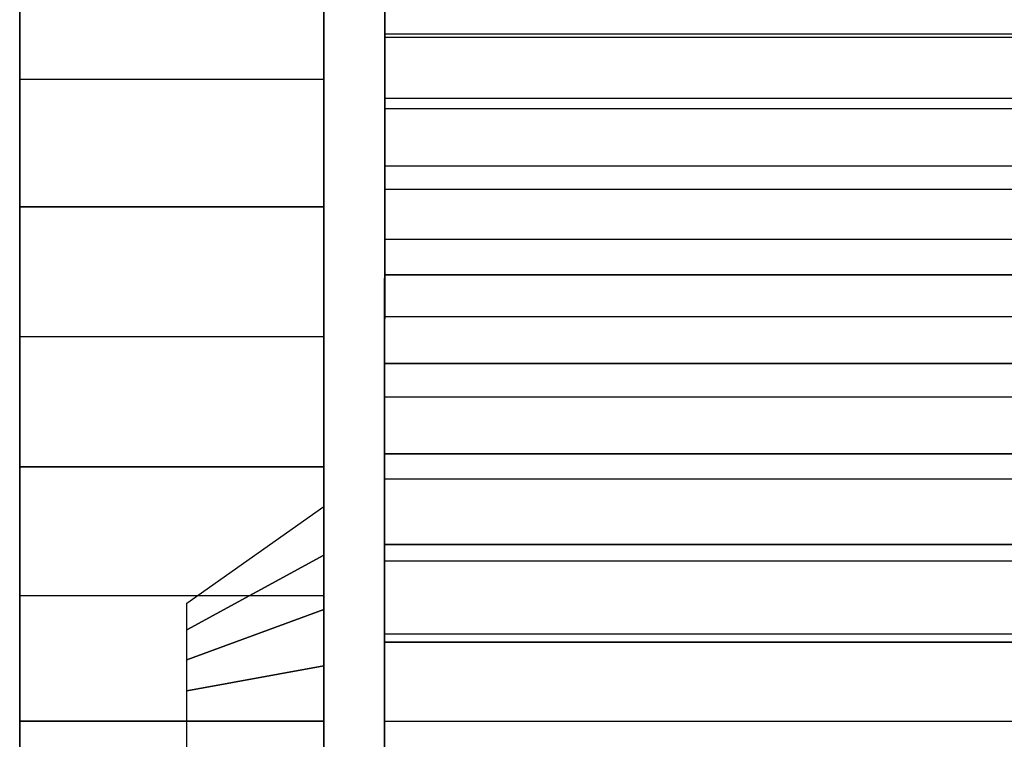
# Model space of a CAD drawing. Extents: x -0.307 to 0.307, y -0.016 to 0.112.
# Drawn here: x -0.307 to -0.291, y 0.087 to 0.099 of the extents above; entities that cross this region are included whole.
import ezdxf

# ---------------------------------------------------------------- set-up
doc = ezdxf.new("R2010")
doc.units = 0
doc.layers.add('L4__10212_ROHR_D32_L276_XA_2', color=7, linetype='CONTINUOUS')
doc.layers.add('L6__10216_ROSETTENSCHEIBE_RUECK', color=7, linetype='CONTINUOUS')

msp = doc.modelspace()

# ---------------------------------------------------------------- linework, layer by layer
at = {"layer": 'L4__10212_ROHR_D32_L276_XA_2', "color": 253, "invisible_edges": 9}
for points in [[(-0.300966, 0.098261, 0.09586), (-0.300966, 0.098318, 0.098035), (-0.300966, 0.099426, 0.096806), (-0.300966, 0.098261, 0.09586)], [(-0.300966, 0.099426, 0.096806), (-0.300966, 0.09914, 0.094656), (-0.300966, 0.098261, 0.09586), (-0.300966, 0.099426, 0.096806)], [(-0.300966, 0.09914, 0.078787), (-0.300966, 0.099426, 0.076636), (-0.300966, 0.098261, 0.077582), (-0.300966, 0.09914, 0.078787)], [(-0.300966, 0.098318, 0.075407), (-0.300966, 0.098261, 0.077582), (-0.300966, 0.099426, 0.076636), (-0.300966, 0.098318, 0.075407)], [(-0.300966, 0.099426, 0.096806), (-0.024966, 0.098223, 0.098035), (-0.024966, 0.099331, 0.096806), (-0.300966, 0.099426, 0.096806)], [(-0.024966, 0.098223, 0.098035), (-0.300966, 0.099426, 0.096806), (-0.300966, 0.098318, 0.098035), (-0.024966, 0.098223, 0.098035)], [(-0.024966, 0.099331, 0.076636), (-0.300966, 0.098318, 0.075407), (-0.300966, 0.099426, 0.076636), (-0.024966, 0.099331, 0.076636)], [(-0.300966, 0.098318, 0.075407), (-0.024966, 0.099331, 0.076636), (-0.024966, 0.098223, 0.075407), (-0.300966, 0.098318, 0.075407)], [(-0.300966, 0.098261, 0.077582), (-0.024966, 0.099045, 0.078787), (-0.300966, 0.09914, 0.078787), (-0.300966, 0.098261, 0.077582)], [(-0.024966, 0.098166, 0.09586), (-0.300966, 0.09914, 0.094656), (-0.024966, 0.099045, 0.094656), (-0.024966, 0.098166, 0.09586)], [(-0.300966, 0.09914, 0.094656), (-0.024966, 0.098166, 0.09586), (-0.300966, 0.098261, 0.09586), (-0.300966, 0.09914, 0.094656)], [(-0.024966, 0.099045, 0.078787), (-0.300966, 0.098261, 0.077582), (-0.024966, 0.098166, 0.077582), (-0.024966, 0.099045, 0.078787)], [(-0.300966, 0.097257, 0.096974), (-0.300966, 0.097089, 0.099143), (-0.300966, 0.098318, 0.098035), (-0.300966, 0.097257, 0.096974)], [(-0.300966, 0.098318, 0.098035), (-0.300966, 0.098261, 0.09586), (-0.300966, 0.097257, 0.096974), (-0.300966, 0.098318, 0.098035)], [(-0.300966, 0.097089, 0.074299), (-0.300966, 0.097257, 0.076468), (-0.300966, 0.098318, 0.075407), (-0.300966, 0.097089, 0.074299)], [(-0.300966, 0.098261, 0.077582), (-0.300966, 0.098318, 0.075407), (-0.300966, 0.097257, 0.076468), (-0.300966, 0.098261, 0.077582)], [(-0.024967, 0.096994, 0.099143), (-0.300966, 0.098318, 0.098035), (-0.300966, 0.097089, 0.099143), (-0.024967, 0.096994, 0.099143)], [(-0.300966, 0.098318, 0.098035), (-0.024967, 0.096994, 0.099143), (-0.024966, 0.098223, 0.098035), (-0.300966, 0.098318, 0.098035)], [(-0.300966, 0.098318, 0.075407), (-0.024967, 0.096994, 0.074299), (-0.300966, 0.097089, 0.074299), (-0.300966, 0.098318, 0.075407)], [(-0.024967, 0.096994, 0.074299), (-0.300966, 0.098318, 0.075407), (-0.024966, 0.098223, 0.075407), (-0.024967, 0.096994, 0.074299)], [(-0.300966, 0.097257, 0.076468), (-0.024966, 0.098166, 0.077582), (-0.300966, 0.098261, 0.077582), (-0.300966, 0.097257, 0.076468)], [(-0.024966, 0.097162, 0.096974), (-0.300966, 0.098261, 0.09586), (-0.024966, 0.098166, 0.09586), (-0.024966, 0.097162, 0.096974)], [(-0.300966, 0.098261, 0.09586), (-0.024966, 0.097162, 0.096974), (-0.300966, 0.097257, 0.096974), (-0.300966, 0.098261, 0.09586)], [(-0.024966, 0.098166, 0.077582), (-0.300966, 0.097257, 0.076468), (-0.024966, 0.097162, 0.076468), (-0.024966, 0.098166, 0.077582)], [(-0.300966, 0.097089, 0.099143), (-0.300966, 0.097257, 0.096974), (-0.300967, 0.096143, 0.097978), (-0.300966, 0.097089, 0.099143)], [(-0.300966, 0.097257, 0.076468), (-0.300966, 0.097089, 0.074299), (-0.300967, 0.096143, 0.075464), (-0.300966, 0.097257, 0.076468)], [(-0.024967, 0.096048, 0.075464), (-0.300966, 0.097257, 0.076468), (-0.300967, 0.096143, 0.075464), (-0.024967, 0.096048, 0.075464)], [(-0.300966, 0.097257, 0.096974), (-0.024967, 0.096048, 0.097978), (-0.300967, 0.096143, 0.097978), (-0.300966, 0.097257, 0.096974)], [(-0.300966, 0.097257, 0.076468), (-0.024967, 0.096048, 0.075464), (-0.024966, 0.097162, 0.076468), (-0.300966, 0.097257, 0.076468)], [(-0.024967, 0.096048, 0.097978), (-0.300966, 0.097257, 0.096974), (-0.024966, 0.097162, 0.096974), (-0.024967, 0.096048, 0.097978)], [(-0.300967, 0.095759, 0.073329), (-0.300967, 0.096143, 0.075464), (-0.300966, 0.097089, 0.074299), (-0.300967, 0.095759, 0.073329)], [(-0.300967, 0.096143, 0.097978), (-0.300967, 0.095759, 0.100113), (-0.300966, 0.097089, 0.099143), (-0.300967, 0.096143, 0.097978)], [(-0.024967, 0.095664, 0.100113), (-0.300966, 0.097089, 0.099143), (-0.300967, 0.095759, 0.100113), (-0.024967, 0.095664, 0.100113)], [(-0.300966, 0.097089, 0.074299), (-0.024967, 0.095664, 0.073329), (-0.300967, 0.095759, 0.073329), (-0.300966, 0.097089, 0.074299)], [(-0.300966, 0.097089, 0.099143), (-0.024967, 0.095664, 0.100113), (-0.024967, 0.096994, 0.099143), (-0.300966, 0.097089, 0.099143)], [(-0.024967, 0.095664, 0.073329), (-0.300966, 0.097089, 0.074299), (-0.024967, 0.096994, 0.074299), (-0.024967, 0.095664, 0.073329)], [(-0.300967, 0.096143, 0.075464), (-0.300967, 0.095759, 0.073329), (-0.300967, 0.094939, 0.074585), (-0.300967, 0.096143, 0.075464)], [(-0.300967, 0.095759, 0.100113), (-0.300967, 0.096143, 0.097978), (-0.300967, 0.094939, 0.098858), (-0.300967, 0.095759, 0.100113)], [(-0.024967, 0.094844, 0.074585), (-0.300967, 0.096143, 0.075464), (-0.300967, 0.094939, 0.074585), (-0.024967, 0.094844, 0.074585)], [(-0.300967, 0.096143, 0.075464), (-0.024967, 0.094844, 0.074585), (-0.024967, 0.096048, 0.075464), (-0.300967, 0.096143, 0.075464)], [(-0.300967, 0.096143, 0.097978), (-0.024967, 0.094844, 0.098858), (-0.300967, 0.094939, 0.098858), (-0.300967, 0.096143, 0.097978)], [(-0.024967, 0.094844, 0.098858), (-0.300967, 0.096143, 0.097978), (-0.024967, 0.096048, 0.097978), (-0.024967, 0.094844, 0.098858)], [(-0.300967, 0.094353, 0.072509), (-0.300967, 0.094939, 0.074585), (-0.300967, 0.095759, 0.073329), (-0.300967, 0.094353, 0.072509)], [(-0.300967, 0.094939, 0.098858), (-0.300967, 0.094353, 0.100934), (-0.300967, 0.095759, 0.100113), (-0.300967, 0.094939, 0.098858)], [(-0.024967, 0.094258, 0.100934), (-0.300967, 0.095759, 0.100113), (-0.300967, 0.094353, 0.100934), (-0.024967, 0.094258, 0.100934)], [(-0.300967, 0.095759, 0.100113), (-0.024967, 0.094258, 0.100934), (-0.024967, 0.095664, 0.100113), (-0.300967, 0.095759, 0.100113)], [(-0.300967, 0.095759, 0.073329), (-0.024967, 0.094258, 0.072509), (-0.300967, 0.094353, 0.072509), (-0.300967, 0.095759, 0.073329)], [(-0.024967, 0.094258, 0.072509), (-0.300967, 0.095759, 0.073329), (-0.024967, 0.095664, 0.073329), (-0.024967, 0.094258, 0.072509)], [(-0.300967, 0.094939, 0.074585), (-0.300967, 0.094353, 0.072509), (-0.300968, 0.093664, 0.073841), (-0.300967, 0.094939, 0.074585)], [(-0.300967, 0.094353, 0.100934), (-0.300967, 0.094939, 0.098858), (-0.300968, 0.093664, 0.099601), (-0.300967, 0.094353, 0.100934)], [(-0.024968, 0.093569, 0.073841), (-0.300967, 0.094939, 0.074585), (-0.300968, 0.093664, 0.073841), (-0.024968, 0.093569, 0.073841)], [(-0.300967, 0.094939, 0.098858), (-0.024968, 0.093569, 0.099601), (-0.300968, 0.093664, 0.099601), (-0.300967, 0.094939, 0.098858)], [(-0.300967, 0.094939, 0.074585), (-0.024968, 0.093569, 0.073841), (-0.024967, 0.094844, 0.074585), (-0.300967, 0.094939, 0.074585)], [(-0.024968, 0.093569, 0.099601), (-0.300967, 0.094939, 0.098858), (-0.024967, 0.094844, 0.098858), (-0.024968, 0.093569, 0.099601)], [(-0.300968, 0.092894, 0.071844), (-0.300968, 0.093664, 0.073841), (-0.300967, 0.094353, 0.072509), (-0.300968, 0.092894, 0.071844)], [(-0.300968, 0.093664, 0.099601), (-0.300968, 0.092894, 0.101598), (-0.300967, 0.094353, 0.100934), (-0.300968, 0.093664, 0.099601)], [(-0.024968, 0.092799, 0.101598), (-0.300967, 0.094353, 0.100934), (-0.300968, 0.092894, 0.101598), (-0.024968, 0.092799, 0.101598)], [(-0.300967, 0.094353, 0.072509), (-0.024968, 0.092799, 0.071844), (-0.300968, 0.092894, 0.071844), (-0.300967, 0.094353, 0.072509)], [(-0.300967, 0.094353, 0.100934), (-0.024968, 0.092799, 0.101598), (-0.024967, 0.094258, 0.100934), (-0.300967, 0.094353, 0.100934)], [(-0.024968, 0.092799, 0.071844), (-0.300967, 0.094353, 0.072509), (-0.024967, 0.094258, 0.072509), (-0.024968, 0.092799, 0.071844)], [(-0.300968, 0.093664, 0.073841), (-0.300968, 0.092894, 0.071844), (-0.300968, 0.092341, 0.073239), (-0.300968, 0.093664, 0.073841)], [(-0.300968, 0.092894, 0.101598), (-0.300968, 0.093664, 0.099601), (-0.300968, 0.092341, 0.100203), (-0.300968, 0.092894, 0.101598)], [(-0.024968, 0.092246, 0.073239), (-0.300968, 0.093664, 0.073841), (-0.300968, 0.092341, 0.073239), (-0.024968, 0.092246, 0.073239)], [(-0.300968, 0.093664, 0.073841), (-0.024968, 0.092246, 0.073239), (-0.024968, 0.093569, 0.073841), (-0.300968, 0.093664, 0.073841)], [(-0.300968, 0.093664, 0.099601), (-0.024968, 0.092246, 0.100203), (-0.300968, 0.092341, 0.100203), (-0.300968, 0.093664, 0.099601)], [(-0.024968, 0.092246, 0.100203), (-0.300968, 0.093664, 0.099601), (-0.024968, 0.093569, 0.099601), (-0.024968, 0.092246, 0.100203)], [(-0.300968, 0.091407, 0.071339), (-0.300968, 0.092341, 0.073239), (-0.300968, 0.092894, 0.071844), (-0.300968, 0.091407, 0.071339)], [(-0.300968, 0.092341, 0.100203), (-0.300968, 0.091407, 0.102103), (-0.300968, 0.092894, 0.101598), (-0.300968, 0.092341, 0.100203)], [(-0.024968, 0.091312, 0.102103), (-0.300968, 0.092894, 0.101598), (-0.300968, 0.091407, 0.102103), (-0.024968, 0.091312, 0.102103)], [(-0.300968, 0.092894, 0.101598), (-0.024968, 0.091312, 0.102103), (-0.024968, 0.092799, 0.101598), (-0.300968, 0.092894, 0.101598)], [(-0.300968, 0.092894, 0.071844), (-0.024968, 0.091312, 0.071339), (-0.300968, 0.091407, 0.071339), (-0.300968, 0.092894, 0.071844)], [(-0.024968, 0.091312, 0.071339), (-0.300968, 0.092894, 0.071844), (-0.024968, 0.092799, 0.071844), (-0.024968, 0.091312, 0.071339)], [(-0.300968, 0.092341, 0.073239), (-0.300968, 0.091407, 0.071339), (-0.300969, 0.090994, 0.072781), (-0.300968, 0.092341, 0.073239)], [(-0.300968, 0.091407, 0.102103), (-0.300968, 0.092341, 0.100203), (-0.300969, 0.090994, 0.100661), (-0.300968, 0.091407, 0.102103)], [(-0.024969, 0.090899, 0.072781), (-0.300968, 0.092341, 0.073239), (-0.300969, 0.090994, 0.072781), (-0.024969, 0.090899, 0.072781)], [(-0.300968, 0.092341, 0.100203), (-0.024969, 0.090899, 0.100661), (-0.300969, 0.090994, 0.100661), (-0.300968, 0.092341, 0.100203)], [(-0.300968, 0.092341, 0.073239), (-0.024969, 0.090899, 0.072781), (-0.024968, 0.092246, 0.073239), (-0.300968, 0.092341, 0.073239)], [(-0.024969, 0.090899, 0.100661), (-0.300968, 0.092341, 0.100203), (-0.024968, 0.092246, 0.100203), (-0.024969, 0.090899, 0.100661)], [(-0.300969, 0.089915, 0.070988), (-0.300969, 0.090994, 0.072781), (-0.300968, 0.091407, 0.071339), (-0.300969, 0.089915, 0.070988)], [(-0.300969, 0.090994, 0.100661), (-0.300969, 0.089915, 0.102454), (-0.300968, 0.091407, 0.102103), (-0.300969, 0.090994, 0.100661)], [(-0.024969, 0.08982, 0.102454), (-0.300968, 0.091407, 0.102103), (-0.300969, 0.089915, 0.102454), (-0.024969, 0.08982, 0.102454)], [(-0.300968, 0.091407, 0.071339), (-0.024969, 0.08982, 0.070988), (-0.300969, 0.089915, 0.070988), (-0.300968, 0.091407, 0.071339)], [(-0.300968, 0.091407, 0.102103), (-0.024969, 0.08982, 0.102454), (-0.024968, 0.091312, 0.102103), (-0.300968, 0.091407, 0.102103)], [(-0.024969, 0.08982, 0.070988), (-0.300968, 0.091407, 0.071339), (-0.024968, 0.091312, 0.071339), (-0.024969, 0.08982, 0.070988)], [(-0.300969, 0.090994, 0.072781), (-0.300969, 0.089915, 0.070988), (-0.300969, 0.089642, 0.072463), (-0.300969, 0.090994, 0.072781)], [(-0.300969, 0.089915, 0.102454), (-0.300969, 0.090994, 0.100661), (-0.300969, 0.089642, 0.100979), (-0.300969, 0.089915, 0.102454)], [(-0.024969, 0.089547, 0.072463), (-0.300969, 0.090994, 0.072781), (-0.300969, 0.089642, 0.072463), (-0.024969, 0.089547, 0.072463)], [(-0.300969, 0.090994, 0.072781), (-0.024969, 0.089547, 0.072463), (-0.024969, 0.090899, 0.072781), (-0.300969, 0.090994, 0.072781)], [(-0.300969, 0.090994, 0.100661), (-0.024969, 0.089547, 0.100979), (-0.300969, 0.089642, 0.100979), (-0.300969, 0.090994, 0.100661)], [(-0.024969, 0.089547, 0.100979), (-0.300969, 0.090994, 0.100661), (-0.024969, 0.090899, 0.100661), (-0.024969, 0.089547, 0.100979)], [(-0.300969, 0.088442, 0.070786), (-0.300969, 0.089642, 0.072463), (-0.300969, 0.089915, 0.070988), (-0.300969, 0.088442, 0.070786)], [(-0.300969, 0.089642, 0.100979), (-0.300969, 0.088442, 0.102656), (-0.300969, 0.089915, 0.102454), (-0.300969, 0.089642, 0.100979)], [(-0.024969, 0.088347, 0.102656), (-0.300969, 0.089915, 0.102454), (-0.300969, 0.088442, 0.102656), (-0.024969, 0.088347, 0.102656)], [(-0.300969, 0.089915, 0.102454), (-0.024969, 0.088347, 0.102656), (-0.024969, 0.08982, 0.102454), (-0.300969, 0.089915, 0.102454)], [(-0.300969, 0.089915, 0.070988), (-0.024969, 0.088347, 0.070786), (-0.300969, 0.088442, 0.070786), (-0.300969, 0.089915, 0.070988)], [(-0.024969, 0.088347, 0.070786), (-0.300969, 0.089915, 0.070988), (-0.024969, 0.08982, 0.070988), (-0.024969, 0.088347, 0.070786)], [(-0.300969, 0.089642, 0.072463), (-0.300969, 0.088442, 0.070786), (-0.30097, 0.088307, 0.07228), (-0.300969, 0.089642, 0.072463)], [(-0.300969, 0.088442, 0.102656), (-0.300969, 0.089642, 0.100979), (-0.30097, 0.088307, 0.101162), (-0.300969, 0.088442, 0.102656)], [(-0.300969, 0.089642, 0.100979), (-0.02497, 0.088212, 0.101162), (-0.30097, 0.088307, 0.101162), (-0.300969, 0.089642, 0.100979)], [(-0.02497, 0.088212, 0.07228), (-0.300969, 0.089642, 0.072463), (-0.30097, 0.088307, 0.07228), (-0.02497, 0.088212, 0.07228)], [(-0.02497, 0.088212, 0.101162), (-0.300969, 0.089642, 0.100979), (-0.024969, 0.089547, 0.100979), (-0.02497, 0.088212, 0.101162)], [(-0.300969, 0.089642, 0.072463), (-0.02497, 0.088212, 0.07228), (-0.024969, 0.089547, 0.072463), (-0.300969, 0.089642, 0.072463)], [(-0.30097, 0.087004, 0.070721), (-0.30097, 0.088307, 0.07228), (-0.300969, 0.088442, 0.070786), (-0.30097, 0.087004, 0.070721)], [(-0.300969, 0.088442, 0.102656), (-0.30097, 0.087004, 0.101221), (-0.30097, 0.087004, 0.102721), (-0.300969, 0.088442, 0.102656)], [(-0.30097, 0.087004, 0.101221), (-0.300969, 0.088442, 0.102656), (-0.30097, 0.088307, 0.101162), (-0.30097, 0.087004, 0.101221)], [(-0.02497, 0.086909, 0.102721), (-0.300969, 0.088442, 0.102656), (-0.30097, 0.087004, 0.102721), (-0.02497, 0.086909, 0.102721)], [(-0.300969, 0.088442, 0.070786), (-0.02497, 0.086909, 0.070721), (-0.30097, 0.087004, 0.070721), (-0.300969, 0.088442, 0.070786)], [(-0.300969, 0.088442, 0.102656), (-0.02497, 0.086909, 0.102721), (-0.024969, 0.088347, 0.102656), (-0.300969, 0.088442, 0.102656)], [(-0.02497, 0.086909, 0.070721), (-0.300969, 0.088442, 0.070786), (-0.024969, 0.088347, 0.070786), (-0.02497, 0.086909, 0.070721)], [(-0.30097, 0.088307, 0.07228), (-0.30097, 0.087004, 0.070721), (-0.30097, 0.087004, 0.072221), (-0.30097, 0.088307, 0.07228)], [(-0.30097, 0.088307, 0.101162), (-0.02497, 0.086909, 0.101221), (-0.30097, 0.087004, 0.101221), (-0.30097, 0.088307, 0.101162)], [(-0.02497, 0.086909, 0.101221), (-0.30097, 0.088307, 0.101162), (-0.02497, 0.088212, 0.101162), (-0.02497, 0.086909, 0.101221)], [(-0.02497, 0.086909, 0.072221), (-0.30097, 0.088307, 0.07228), (-0.30097, 0.087004, 0.072221), (-0.02497, 0.086909, 0.072221)], [(-0.30097, 0.088307, 0.07228), (-0.02497, 0.086909, 0.072221), (-0.02497, 0.088212, 0.07228), (-0.30097, 0.088307, 0.07228)], [(-0.30097, 0.085701, 0.07228), (-0.30097, 0.087004, 0.070721), (-0.30097, 0.085566, 0.070786), (-0.30097, 0.085701, 0.07228)], [(-0.30097, 0.087004, 0.070721), (-0.30097, 0.085701, 0.07228), (-0.30097, 0.087004, 0.072221), (-0.30097, 0.087004, 0.070721)], [(-0.30097, 0.087004, 0.102721), (-0.30097, 0.085701, 0.101162), (-0.30097, 0.085566, 0.102656), (-0.30097, 0.087004, 0.102721)], [(-0.30097, 0.085701, 0.101162), (-0.30097, 0.087004, 0.102721), (-0.30097, 0.087004, 0.101221), (-0.30097, 0.085701, 0.101162)], [(-0.30097, 0.087004, 0.101221), (-0.02497, 0.085606, 0.101162), (-0.30097, 0.085701, 0.101162), (-0.30097, 0.087004, 0.101221)], [(-0.02497, 0.085606, 0.101162), (-0.30097, 0.087004, 0.101221), (-0.02497, 0.086909, 0.101221), (-0.02497, 0.085606, 0.101162)], [(-0.02497, 0.085606, 0.07228), (-0.30097, 0.087004, 0.072221), (-0.30097, 0.085701, 0.07228), (-0.02497, 0.085606, 0.07228)], [(-0.30097, 0.087004, 0.072221), (-0.02497, 0.085606, 0.07228), (-0.02497, 0.086909, 0.072221), (-0.30097, 0.087004, 0.072221)], [(-0.02497, 0.085471, 0.102656), (-0.30097, 0.087004, 0.102721), (-0.30097, 0.085566, 0.102656), (-0.02497, 0.085471, 0.102656)], [(-0.30097, 0.087004, 0.102721), (-0.02497, 0.085471, 0.102656), (-0.02497, 0.086909, 0.102721), (-0.30097, 0.087004, 0.102721)], [(-0.30097, 0.087004, 0.070721), (-0.02497, 0.085471, 0.070786), (-0.30097, 0.085566, 0.070786), (-0.30097, 0.087004, 0.070721)], [(-0.02497, 0.085471, 0.070786), (-0.30097, 0.087004, 0.070721), (-0.02497, 0.086909, 0.070721), (-0.02497, 0.085471, 0.070786)]]:
    msp.add_3dface(points, dxfattribs=at)
at = {"layer": 'L6__10216_ROSETTENSCHEIBE_RUECK', "color": 253}
for points, invisible_edges in [([(-0.301962, 0.110004, 0.086721), (-0.301962, 0.109911, 0.088788), (-0.301969, 0.090347, 0.08734), (-0.301962, 0.110004, 0.086721)], 8), ([(-0.301962, 0.110004, 0.086721), (-0.301969, 0.090347, 0.08734), (-0.301962, 0.109911, 0.084654), (-0.301962, 0.110004, 0.086721)], 8), ([(-0.301962, 0.109911, 0.088788), (-0.301962, 0.10962, 0.090906), (-0.301969, 0.090347, 0.08734), (-0.301962, 0.109911, 0.088788)], 8), ([(-0.301962, 0.109911, 0.084654), (-0.301969, 0.090347, 0.08734), (-0.301962, 0.10962, 0.082536), (-0.301962, 0.109911, 0.084654)], 8), ([(-0.301962, 0.10962, 0.082536), (-0.301969, 0.090347, 0.08734), (-0.301962, 0.109116, 0.080392), (-0.301962, 0.10962, 0.082536)], 8), ([(-0.301962, 0.10962, 0.090906), (-0.301962, 0.109116, 0.09305), (-0.301969, 0.090347, 0.08734), (-0.301962, 0.10962, 0.090906)], 8), ([(-0.301963, 0.108389, 0.095187), (-0.301969, 0.090347, 0.08734), (-0.301962, 0.109116, 0.09305), (-0.301963, 0.108389, 0.095187)], 9), ([(-0.301962, 0.109116, 0.080392), (-0.301969, 0.090347, 0.08734), (-0.301963, 0.108389, 0.078255), (-0.301962, 0.109116, 0.080392)], 8), ([(-0.301969, 0.090347, 0.08734), (-0.301963, 0.108389, 0.095187), (-0.301969, 0.090165, 0.087973), (-0.301969, 0.090347, 0.08734)], 9), ([(-0.301963, 0.108389, 0.095187), (-0.301963, 0.107435, 0.097285), (-0.301969, 0.090165, 0.087973), (-0.301963, 0.108389, 0.095187)], 8), ([(-0.301963, 0.108389, 0.078255), (-0.301969, 0.090347, 0.08734), (-0.301963, 0.107435, 0.076157), (-0.301963, 0.108389, 0.078255)], 8), ([(-0.301969, 0.09054, 0.072757), (-0.301963, 0.107435, 0.076157), (-0.301969, 0.090347, 0.08734), (-0.301969, 0.09054, 0.072757)], 9), ([(-0.301963, 0.107435, 0.076157), (-0.301969, 0.09054, 0.072757), (-0.301963, 0.106255, 0.074135), (-0.301963, 0.107435, 0.076157)], 9), ([(-0.301963, 0.106255, 0.099307), (-0.301969, 0.090165, 0.087973), (-0.301963, 0.107435, 0.097285), (-0.301963, 0.106255, 0.099307)], 9), ([(-0.301969, 0.091189, 0.071957), (-0.301963, 0.106255, 0.074135), (-0.301969, 0.09054, 0.072757), (-0.301969, 0.091189, 0.071957)], 9), ([(-0.301963, 0.106255, 0.074135), (-0.301969, 0.091189, 0.071957), (-0.301964, 0.10486, 0.072224), (-0.301963, 0.106255, 0.074135)], 9), ([(-0.301963, 0.106255, 0.099307), (-0.301964, 0.10486, 0.101218), (-0.301969, 0.08985, 0.088582), (-0.301963, 0.106255, 0.099307)], 8), ([(-0.301969, 0.090165, 0.087973), (-0.301963, 0.106255, 0.099307), (-0.301969, 0.08985, 0.088582), (-0.301969, 0.090165, 0.087973)], 9), ([(-0.301964, 0.103267, 0.102985), (-0.301969, 0.08985, 0.088582), (-0.301964, 0.10486, 0.101218), (-0.301964, 0.103267, 0.102985)], 9), ([(-0.301965, 0.101501, 0.068865), (-0.301964, 0.10486, 0.072224), (-0.301969, 0.091189, 0.071957), (-0.301965, 0.101501, 0.068865)], 9), ([(-0.301965, 0.101501, 0.104577), (-0.301969, 0.089408, 0.089125), (-0.301964, 0.103267, 0.102985), (-0.301965, 0.101501, 0.104577)], 9), ([(-0.301969, 0.08985, 0.088582), (-0.301964, 0.103267, 0.102985), (-0.301969, 0.089408, 0.089125), (-0.301969, 0.08985, 0.088582)], 9), ([(-0.306968, 0.093335, 0.064609), (-0.306967, 0.095472, 0.108106), (-0.306965, 0.101503, 0.068865), (-0.306968, 0.093335, 0.064609)], 11), ([(-0.306965, 0.101503, 0.068865), (-0.306967, 0.095472, 0.108106), (-0.306966, 0.09757, 0.107152), (-0.306965, 0.101503, 0.068865)], 13), ([(-0.306965, 0.101503, 0.068865), (-0.306966, 0.09757, 0.107152), (-0.306966, 0.099592, 0.105972), (-0.306965, 0.101503, 0.068865)], 13), ([(-0.301965, 0.101501, 0.104577), (-0.301966, 0.09959, 0.105972), (-0.301969, 0.088865, 0.089567), (-0.301965, 0.101501, 0.104577)], 8), ([(-0.301969, 0.089408, 0.089125), (-0.301965, 0.101501, 0.104577), (-0.301969, 0.088865, 0.089567), (-0.301969, 0.089408, 0.089125)], 9), ([(-0.301966, 0.097568, 0.066291), (-0.301965, 0.101501, 0.068865), (-0.301969, 0.091189, 0.071957), (-0.301966, 0.097568, 0.066291)], 9), ([(-0.301965, 0.101501, 0.068865), (-0.301966, 0.097568, 0.066291), (-0.301966, 0.09959, 0.06747), (-0.301965, 0.101501, 0.068865)], 9), ([(-0.301966, 0.097568, 0.107152), (-0.306966, 0.099592, 0.105972), (-0.306966, 0.09757, 0.107152), (-0.301966, 0.097568, 0.107152)], 9), ([(-0.306966, 0.099592, 0.105972), (-0.301966, 0.097568, 0.107152), (-0.301966, 0.09959, 0.105972), (-0.306966, 0.099592, 0.105972)], 9), ([(-0.301966, 0.097568, 0.107152), (-0.301969, 0.088865, 0.089567), (-0.301966, 0.09959, 0.105972), (-0.301966, 0.097568, 0.107152)], 9), ([(-0.301967, 0.09547, 0.108106), (-0.306966, 0.09757, 0.107152), (-0.306967, 0.095472, 0.108106), (-0.301967, 0.09547, 0.108106)], 9), ([(-0.306966, 0.09757, 0.107152), (-0.301967, 0.09547, 0.108106), (-0.301966, 0.097568, 0.107152), (-0.306966, 0.09757, 0.107152)], 9), ([(-0.301969, 0.088865, 0.089567), (-0.301966, 0.097568, 0.107152), (-0.30197, 0.088256, 0.089882), (-0.301969, 0.088865, 0.089567)], 9), ([(-0.301966, 0.097568, 0.107152), (-0.301967, 0.09547, 0.108106), (-0.30197, 0.088256, 0.089882), (-0.301966, 0.097568, 0.107152)], 8), ([(-0.301968, 0.093333, 0.064609), (-0.301966, 0.097568, 0.066291), (-0.301969, 0.091189, 0.071957), (-0.301968, 0.093333, 0.064609)], 9), ([(-0.301966, 0.097568, 0.066291), (-0.301968, 0.093333, 0.064609), (-0.301967, 0.09547, 0.065336), (-0.301966, 0.097568, 0.066291)], 9), ([(-0.306968, 0.093335, 0.064609), (-0.306968, 0.093335, 0.108833), (-0.306967, 0.095472, 0.108106), (-0.306968, 0.093335, 0.064609)], 13), ([(-0.301968, 0.093333, 0.108833), (-0.306967, 0.095472, 0.108106), (-0.306968, 0.093335, 0.108833), (-0.301968, 0.093333, 0.108833)], 9), ([(-0.306967, 0.095472, 0.108106), (-0.301968, 0.093333, 0.108833), (-0.301967, 0.09547, 0.108106), (-0.306967, 0.095472, 0.108106)], 9), ([(-0.301968, 0.093333, 0.108833), (-0.30197, 0.088256, 0.089882), (-0.301967, 0.09547, 0.108106), (-0.301968, 0.093333, 0.108833)], 9), ([(-0.306969, 0.091191, 0.064105), (-0.306969, 0.091191, 0.109337), (-0.306968, 0.093335, 0.108833), (-0.306969, 0.091191, 0.064105)], 13), ([(-0.306969, 0.091191, 0.064105), (-0.306968, 0.093335, 0.108833), (-0.306968, 0.093335, 0.064609), (-0.306969, 0.091191, 0.064105)], 11), ([(-0.301969, 0.091189, 0.109337), (-0.306968, 0.093335, 0.108833), (-0.306969, 0.091191, 0.109337), (-0.301969, 0.091189, 0.109337)], 9), ([(-0.306968, 0.093335, 0.064609), (-0.301969, 0.091189, 0.064105), (-0.306969, 0.091191, 0.064105), (-0.306968, 0.093335, 0.064609)], 9), ([(-0.306968, 0.093335, 0.108833), (-0.301969, 0.091189, 0.109337), (-0.301968, 0.093333, 0.108833), (-0.306968, 0.093335, 0.108833)], 9), ([(-0.301969, 0.091189, 0.064105), (-0.306968, 0.093335, 0.064609), (-0.301968, 0.093333, 0.064609), (-0.301969, 0.091189, 0.064105)], 9), ([(-0.30197, 0.088256, 0.089882), (-0.301968, 0.093333, 0.108833), (-0.30197, 0.087623, 0.090064), (-0.30197, 0.088256, 0.089882)], 9), ([(-0.301968, 0.093333, 0.108833), (-0.301969, 0.091189, 0.109337), (-0.30197, 0.087623, 0.090064), (-0.301968, 0.093333, 0.108833)], 8), ([(-0.301968, 0.093333, 0.064609), (-0.301969, 0.091189, 0.071957), (-0.301969, 0.091189, 0.064105), (-0.301968, 0.093333, 0.064609)], 8), ([(-0.306969, 0.089073, 0.063814), (-0.306969, 0.089073, 0.109628), (-0.306969, 0.091191, 0.109337), (-0.306969, 0.089073, 0.063814)], 13), ([(-0.306969, 0.089073, 0.063814), (-0.306969, 0.091191, 0.109337), (-0.306969, 0.091191, 0.064105), (-0.306969, 0.089073, 0.063814)], 11), ([(-0.306969, 0.091191, 0.064105), (-0.301969, 0.089071, 0.063814), (-0.306969, 0.089073, 0.063814), (-0.306969, 0.091191, 0.064105)], 9), ([(-0.301969, 0.089071, 0.063814), (-0.306969, 0.091191, 0.064105), (-0.301969, 0.091189, 0.064105), (-0.301969, 0.089071, 0.063814)], 9), ([(-0.301969, 0.089071, 0.109628), (-0.306969, 0.091191, 0.109337), (-0.306969, 0.089073, 0.109628), (-0.301969, 0.089071, 0.109628)], 9), ([(-0.306969, 0.091191, 0.109337), (-0.301969, 0.089071, 0.109628), (-0.301969, 0.091189, 0.109337), (-0.306969, 0.091191, 0.109337)], 9), ([(-0.301971, 0.084937, 0.063814), (-0.301969, 0.091189, 0.071957), (-0.301971, 0.082819, 0.071957), (-0.301971, 0.084937, 0.063814)], 9), ([(-0.301969, 0.091189, 0.071957), (-0.301971, 0.084937, 0.063814), (-0.30197, 0.087004, 0.063721), (-0.301969, 0.091189, 0.071957)], 9), ([(-0.301969, 0.089071, 0.063814), (-0.301969, 0.091189, 0.071957), (-0.30197, 0.087004, 0.063721), (-0.301969, 0.089071, 0.063814)], 9), ([(-0.301969, 0.089071, 0.109628), (-0.30197, 0.087623, 0.090064), (-0.301969, 0.091189, 0.109337), (-0.301969, 0.089071, 0.109628)], 9), ([(-0.301969, 0.091189, 0.071957), (-0.301969, 0.089071, 0.063814), (-0.301969, 0.091189, 0.064105), (-0.301969, 0.091189, 0.071957)], 9), ([(-0.301969, 0.08974, 0.073406), (-0.304219, 0.08895, 0.071166), (-0.301969, 0.09054, 0.072757), (-0.301969, 0.08974, 0.073406)], 9), ([(-0.301969, 0.09054, 0.072757), (-0.301969, 0.090347, 0.08734), (-0.301969, 0.08974, 0.073406), (-0.301969, 0.09054, 0.072757)], 8), ([(-0.301971, 0.085164, 0.07387), (-0.301969, 0.090347, 0.08734), (-0.301971, 0.0846, 0.089125), (-0.301971, 0.085164, 0.07387)], 9), ([(-0.301969, 0.090347, 0.08734), (-0.301971, 0.085164, 0.07387), (-0.30197, 0.086094, 0.074138), (-0.301969, 0.090347, 0.08734)], 9), ([(-0.301969, 0.090347, 0.08734), (-0.30197, 0.087914, 0.074138), (-0.301969, 0.088844, 0.07387), (-0.301969, 0.090347, 0.08734)], 8), ([(-0.301969, 0.090347, 0.08734), (-0.30197, 0.086094, 0.074138), (-0.30197, 0.087004, 0.074221), (-0.301969, 0.090347, 0.08734)], 8), ([(-0.301969, 0.090347, 0.08734), (-0.30197, 0.087004, 0.074221), (-0.30197, 0.087914, 0.074138), (-0.301969, 0.090347, 0.08734)], 8), ([(-0.301969, 0.090347, 0.08734), (-0.301969, 0.088844, 0.07387), (-0.301969, 0.08974, 0.073406), (-0.301969, 0.090347, 0.08734)], 8), ([(-0.301969, 0.088844, 0.07387), (-0.304219, 0.08851, 0.071523), (-0.301969, 0.08974, 0.073406), (-0.301969, 0.088844, 0.07387)], 9), ([(-0.304219, 0.08895, 0.071166), (-0.301969, 0.08974, 0.073406), (-0.304219, 0.08851, 0.071523), (-0.304219, 0.08895, 0.071166)], 9), ([(-0.30697, 0.087006, 0.063721), (-0.30697, 0.087006, 0.109721), (-0.306969, 0.089073, 0.109628), (-0.30697, 0.087006, 0.063721)], 13), ([(-0.30697, 0.087006, 0.063721), (-0.306969, 0.089073, 0.109628), (-0.306969, 0.089073, 0.063814), (-0.30697, 0.087006, 0.063721)], 11), ([(-0.306969, 0.089073, 0.063814), (-0.30197, 0.087004, 0.063721), (-0.30697, 0.087006, 0.063721), (-0.306969, 0.089073, 0.063814)], 9), ([(-0.30197, 0.087004, 0.109721), (-0.306969, 0.089073, 0.109628), (-0.30697, 0.087006, 0.109721), (-0.30197, 0.087004, 0.109721)], 9), ([(-0.30197, 0.087004, 0.063721), (-0.306969, 0.089073, 0.063814), (-0.301969, 0.089071, 0.063814), (-0.30197, 0.087004, 0.063721)], 9), ([(-0.306969, 0.089073, 0.109628), (-0.30197, 0.087004, 0.109721), (-0.301969, 0.089071, 0.109628), (-0.306969, 0.089073, 0.109628)], 9), ([(-0.30197, 0.087623, 0.090064), (-0.301969, 0.089071, 0.109628), (-0.30197, 0.087004, 0.090121), (-0.30197, 0.087623, 0.090064)], 9), ([(-0.301969, 0.089071, 0.109628), (-0.30197, 0.087004, 0.109721), (-0.30197, 0.087004, 0.090121), (-0.301969, 0.089071, 0.109628)], 8), ([(-0.30197, 0.087914, 0.074138), (-0.30422, 0.088017, 0.071778), (-0.301969, 0.088844, 0.07387), (-0.30197, 0.087914, 0.074138)], 9), ([(-0.304219, 0.08851, 0.071523), (-0.301969, 0.088844, 0.07387), (-0.30422, 0.088017, 0.071778), (-0.304219, 0.08851, 0.071523)], 9), ([(-0.30422, 0.088017, 0.071778), (-0.30197, 0.087914, 0.074138), (-0.30422, 0.087505, 0.071925), (-0.30422, 0.088017, 0.071778)], 9), ([(-0.30422, 0.087005, 0.071971), (-0.30197, 0.087914, 0.074138), (-0.30197, 0.087004, 0.074221), (-0.30422, 0.087005, 0.071971)], 9), ([(-0.30197, 0.087914, 0.074138), (-0.30422, 0.087005, 0.071971), (-0.30422, 0.087505, 0.071925), (-0.30197, 0.087914, 0.074138)], 9), ([(-0.306971, 0.084939, 0.063814), (-0.306971, 0.084939, 0.109628), (-0.30697, 0.087006, 0.109721), (-0.306971, 0.084939, 0.063814)], 13), ([(-0.306971, 0.084939, 0.063814), (-0.30697, 0.087006, 0.109721), (-0.30697, 0.087006, 0.063721), (-0.306971, 0.084939, 0.063814)], 11), ([(-0.30697, 0.087006, 0.063721), (-0.301971, 0.084937, 0.063814), (-0.306971, 0.084939, 0.063814), (-0.30697, 0.087006, 0.063721)], 9), ([(-0.301971, 0.084937, 0.109628), (-0.30697, 0.087006, 0.109721), (-0.306971, 0.084939, 0.109628), (-0.301971, 0.084937, 0.109628)], 9), ([(-0.301971, 0.084937, 0.063814), (-0.30697, 0.087006, 0.063721), (-0.30197, 0.087004, 0.063721), (-0.301971, 0.084937, 0.063814)], 9), ([(-0.30697, 0.087006, 0.109721), (-0.301971, 0.084937, 0.109628), (-0.30197, 0.087004, 0.109721), (-0.30697, 0.087006, 0.109721)], 9), ([(-0.30197, 0.087004, 0.074221), (-0.30422, 0.086505, 0.071925), (-0.30422, 0.087005, 0.071971), (-0.30197, 0.087004, 0.074221)], 9), ([(-0.30422, 0.086505, 0.071925), (-0.30197, 0.087004, 0.074221), (-0.30197, 0.086094, 0.074138), (-0.30422, 0.086505, 0.071925)], 9), ([(-0.301971, 0.084937, 0.109628), (-0.30197, 0.086385, 0.090064), (-0.30197, 0.087004, 0.090121), (-0.301971, 0.084937, 0.109628)], 9), ([(-0.30197, 0.087004, 0.090121), (-0.30197, 0.087004, 0.109721), (-0.301971, 0.084937, 0.109628), (-0.30197, 0.087004, 0.090121)], 8)]:
    msp.add_3dface(points, dxfattribs=dict(at, invisible_edges=invisible_edges))

doc.saveas('drawing.dxf')
